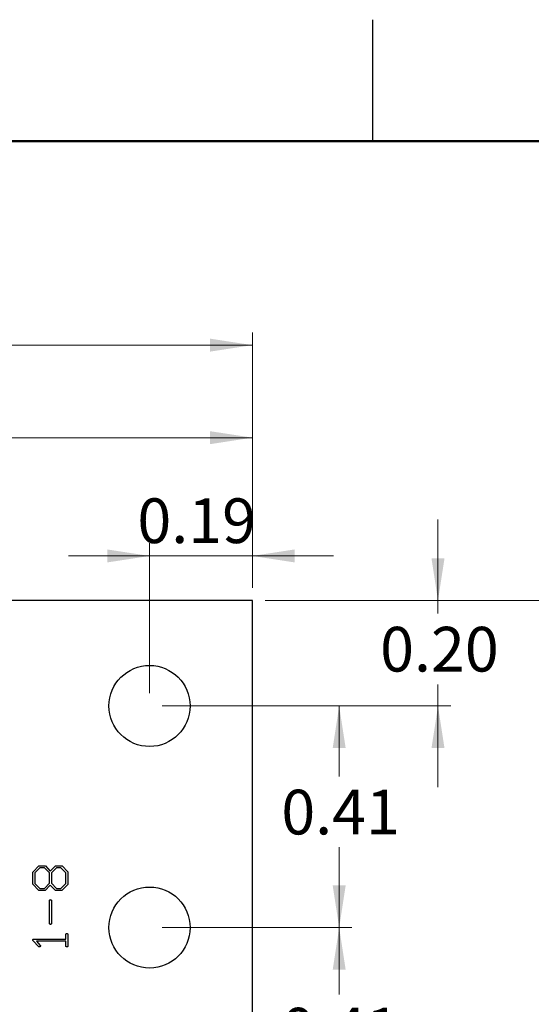
# Model space of a CAD drawing. Units: inches. Extents: x 0.1 to 10.1, y 0.1 to 6.5.
# Drawn here: x 7 to 7.9, y 4.7 to 6.5 of the extents above; entities that cross this region are included whole.
import ezdxf

# ---------------------------------------------------------------- set-up
doc = ezdxf.new("R2010")
doc.units = ezdxf.units.IN
doc.header["$LTSCALE"] = 0.6
doc.header["$MEASUREMENT"] = 0
doc.styles.add('SLDTEXTSTYLE0', font='TXT', dxfattribs={"width": 0.75})
doc.dimstyles.new('SLDDIMSTYLE0', dxfattribs={"dimtxt": 0.082677, "dimasz": 0.078, "dimexe": 0, "dimexo": 0.0625, "dimgap": 0.020669, "dimtad": 1, "dimrnd": 1e-09, "dimzin": 12, "dimdsep": 46, "dimtxsty": 'SLDTEXTSTYLE0', "dimsah": 1, "dimcen": 0.09, "dimadec": 0, "dimazin": 3, "dimtfac": 1, "dimtofl": 0, "dimtmove": 0, "dimatfit": 3, "dimfxl": 0, "dimfrac": 2, "dimtolj": 1, "dimtzin": 12, "dimarcsym": 0})
doc.dimstyles.new('SLDDIMSTYLE1', dxfattribs={"dimtxt": 0.082677, "dimasz": 0.078, "dimexe": 0, "dimexo": 0.0625, "dimgap": 0.020669, "dimtad": 1, "dimrnd": 1e-09, "dimdsep": 46, "dimtxsty": 'SLDTEXTSTYLE0', "dimsah": 1, "dimcen": 0.09, "dimadec": 0, "dimazin": 2, "dimtfac": 1, "dimtmove": 0, "dimatfit": 0, "dimfxl": 0, "dimfrac": 2, "dimtolj": 1, "dimtzin": 12, "dimarcsym": 0})
doc.dimstyles.new('SLDDIMSTYLE2', dxfattribs={"dimtxt": 0.082677, "dimasz": 0.078, "dimexe": 0, "dimexo": 0.0625, "dimgap": 0.020669, "dimtad": 0, "dimtih": 1, "dimtoh": 1, "dimrnd": 1e-09, "dimzin": 0, "dimdsep": 46, "dimtxsty": 'SLDTEXTSTYLE0', "dimsah": 1, "dimcen": 0.09, "dimadec": 0, "dimazin": 0, "dimtfac": 1, "dimtmove": 0, "dimatfit": 0, "dimfxl": 0, "dimfrac": 2, "dimtolj": 1, "dimtzin": 12, "dimarcsym": 0})
doc.dimstyles.new('SLDDIMSTYLE3', dxfattribs={"dimtxt": 0.082677, "dimasz": 0.078, "dimexe": 0, "dimexo": 0.0625, "dimgap": 0.020669, "dimtad": 0, "dimtih": 1, "dimtoh": 1, "dimrnd": 1e-09, "dimdsep": 46, "dimtxsty": 'SLDTEXTSTYLE0', "dimsah": 1, "dimcen": 0.09, "dimadec": 0, "dimazin": 2, "dimtfac": 1, "dimtofl": 0, "dimtmove": 0, "dimatfit": 3, "dimfxl": 0, "dimfrac": 2, "dimtolj": 1, "dimtzin": 12, "dimarcsym": 0})
doc.dimstyles.new('SLDDIMSTYLE5', dxfattribs={"dimtxt": 0.082677, "dimasz": 0.078, "dimexe": 0, "dimexo": 0.0625, "dimgap": 0.020669, "dimtad": 0, "dimtih": 1, "dimtoh": 1, "dimrnd": 1e-09, "dimzin": 12, "dimdsep": 46, "dimtxsty": 'SLDTEXTSTYLE0', "dimsah": 1, "dimcen": 0.09, "dimadec": 0, "dimazin": 3, "dimtfac": 1, "dimtofl": 0, "dimtmove": 0, "dimatfit": 3, "dimfxl": 0, "dimfrac": 2, "dimtolj": 1, "dimtzin": 12, "dimarcsym": 0})

# ---------------------------------------------------------------- blocks, each defined once
blk = doc.blocks.new('_D')
at = {"color": 7, "linetype": 'Continuous', "lineweight": 18}
for p, q in [((5.117, 5.2004), (5.117, 5.9465)), ((7.4275, 5.4739), (7.4275, 5.9465)), ((5.117, 5.9229), (7.4275, 5.9229))]:
    blk.add_line(p, q, dxfattribs=at)
for points in [[(5.117, 5.9229), (5.195, 5.9109), (5.195, 5.9349)], [(7.4275, 5.9229), (7.3495, 5.9349), (7.3495, 5.9109)]]:
    blk.add_solid(points, dxfattribs=at)
at = {"color": 7, "linetype": 'Continuous', "lineweight": 18, "insert": (6.2119, 6.0294), "char_height": 0.08268, "attachment_point": 1, "style": 'SLDTEXTSTYLE0'}
blk.add_mtext('2.31', dxfattribs=at)
blk = doc.blocks.new('_D_1')
at = {"color": 7, "linetype": 'Continuous', "lineweight": 18}
for p, q in [((7.2375, 5.2789), (7.2375, 5.5565)), ((7.4275, 5.4739), (7.4275, 5.5565)), ((7.2375, 5.5329), (7.0875, 5.5329)), ((7.2375, 5.5329), (7.4275, 5.5329)), ((7.4275, 5.5329), (7.5775, 5.5329))]:
    blk.add_line(p, q, dxfattribs=at)
for points in [[(7.2375, 5.5329), (7.1595, 5.5449), (7.1595, 5.5209)], [(7.4275, 5.5329), (7.5055, 5.5209), (7.5055, 5.5449)]]:
    blk.add_solid(points, dxfattribs=at)
at = {"color": 7, "linetype": 'Continuous', "lineweight": 18, "insert": (7.2151, 5.6394), "char_height": 0.08268, "attachment_point": 1, "style": 'SLDTEXTSTYLE0'}
blk.add_mtext('0.19', dxfattribs=at)
blk = doc.blocks.new('_D_2')
at = {"color": 7, "linetype": 'Continuous', "lineweight": 18}
for p, q in [((7.7706, 5.4503), (7.7706, 5.6003)), ((7.4511, 5.4503), (7.7942, 5.4503)), ((7.7706, 5.4503), (7.7706, 5.4264)), ((7.7706, 5.2553), (7.7706, 5.2952)), ((7.2611, 5.2553), (7.7942, 5.2553)), ((7.7706, 5.2553), (7.7706, 5.1053))]:
    blk.add_line(p, q, dxfattribs=at)
for points in [[(7.7706, 5.4503), (7.7826, 5.5283), (7.7586, 5.5283)], [(7.7706, 5.2553), (7.7586, 5.1773), (7.7826, 5.1773)]]:
    blk.add_solid(points, dxfattribs=at)
at = {"color": 7, "linetype": 'Continuous', "lineweight": 18, "insert": (7.6637, 5.4017), "char_height": 0.08268, "attachment_point": 1, "style": 'SLDTEXTSTYLE0'}
blk.add_mtext('0.20', dxfattribs=at)
blk = doc.blocks.new('_D_3')
at = {"color": 7, "linetype": 'Continuous', "lineweight": 18}
for p, q in [((7.2611, 5.2553), (7.6116, 5.2553)), ((7.588, 5.2553), (7.588, 5.1251)), ((7.588, 4.8453), (7.588, 4.9938)), ((7.2611, 4.8453), (7.6116, 4.8453))]:
    blk.add_line(p, q, dxfattribs=at)
for points in [[(7.588, 5.2553), (7.576, 5.1773), (7.6, 5.1773)], [(7.588, 4.8453), (7.6, 4.9233), (7.576, 4.9233)]]:
    blk.add_solid(points, dxfattribs=at)
at = {"color": 7, "linetype": 'Continuous', "lineweight": 18, "insert": (7.4811, 5.1004), "char_height": 0.08268, "attachment_point": 1, "style": 'SLDTEXTSTYLE0'}
blk.add_mtext('0.41', dxfattribs=at)
blk = doc.blocks.new('_D_4')
at = {"color": 7, "linetype": 'Continuous', "lineweight": 18}
for p, q in [((7.2611, 4.8453), (7.6116, 4.8453)), ((7.588, 4.8453), (7.588, 4.7216)), ((7.588, 4.4353), (7.588, 4.5903)), ((7.2611, 4.4353), (7.6116, 4.4353))]:
    blk.add_line(p, q, dxfattribs=at)
for points in [[(7.588, 4.8453), (7.576, 4.7673), (7.6, 4.7673)], [(7.588, 4.4353), (7.6, 4.5133), (7.576, 4.5133)]]:
    blk.add_solid(points, dxfattribs=at)
at = {"color": 7, "linetype": 'Continuous', "lineweight": 18, "insert": (7.4811, 4.6969), "char_height": 0.08268, "attachment_point": 1, "style": 'SLDTEXTSTYLE0'}
blk.add_mtext('0.41', dxfattribs=at)
blk = doc.blocks.new('_D_10')
at = {"color": 7, "linetype": 'Continuous', "lineweight": 18}
for p, q in [((7.4511, 5.4503), (8.1125, 5.4503)), ((8.0889, 5.4503), (8.0889, 4.1625)), ((8.0889, 2.7203), (8.0889, 4.0312)), ((7.4511, 2.7203), (8.1125, 2.7203))]:
    blk.add_line(p, q, dxfattribs=at)
for points in [[(8.0889, 5.4503), (8.0769, 5.3723), (8.1009, 5.3723)], [(8.0889, 2.7203), (8.1009, 2.7983), (8.0769, 2.7983)]]:
    blk.add_solid(points, dxfattribs=at)
at = {"color": 7, "linetype": 'Continuous', "lineweight": 18, "insert": (7.982, 4.1378), "char_height": 0.08268, "attachment_point": 1, "style": 'SLDTEXTSTYLE0'}
blk.add_mtext('2.73', dxfattribs=at)
blk = doc.blocks.new('_D_11')
at = {"color": 7, "linetype": 'Continuous', "lineweight": 18}
for p, q in [((5.3414, 5.474), (5.3414, 5.7753)), ((7.4275, 5.4739), (7.4275, 5.7753)), ((5.3414, 5.7517), (7.4275, 5.7517))]:
    blk.add_line(p, q, dxfattribs=at)
for points in [[(5.3414, 5.7517), (5.4194, 5.7397), (5.4194, 5.7637)], [(7.4275, 5.7517), (7.3495, 5.7637), (7.3495, 5.7397)]]:
    blk.add_solid(points, dxfattribs=at)
at = {"color": 7, "linetype": 'Continuous', "lineweight": 18, "insert": (6.2617, 5.8583), "char_height": 0.08268, "attachment_point": 1, "style": 'SLDTEXTSTYLE0'}
blk.add_mtext('2.09', dxfattribs=at)

msp = doc.modelspace()

# ---------------------------------------------------------------- linework, layer by layer
at = {"color": 7, "linetype": 'Continuous', "lineweight": 25}
for p, q in [((7.65, 6.3), (7.65, 6.525)), ((7.4275, 5.4503), (5.8296, 5.4503)), ((7.4275, 2.7203), (7.4275, 5.4503)), ((7.0222, 4.9485), (7.0329, 4.9595)), ((7.0347, 4.9558), (7.0255, 4.9465)), ((7.0329, 4.9595), (7.0337, 4.9597)), ((7.0337, 4.9597), (7.0444, 4.9597)), ((7.0434, 4.9558), (7.0347, 4.9558)), ((7.0526, 4.9464), (7.0434, 4.9558)), ((7.0444, 4.9597), (7.045, 4.9594)), ((7.045, 4.9594), (7.0542, 4.95)), ((7.0542, 4.95), (7.0635, 4.9594)), ((7.0654, 4.9558), (7.0564, 4.9464)), ((7.0635, 4.9594), (7.0641, 4.9597)), ((7.0641, 4.9597), (7.0751, 4.9597)), ((7.0738, 4.9558), (7.0654, 4.9558)), ((7.0828, 4.9465), (7.0738, 4.9558)), ((7.0751, 4.9597), (7.0758, 4.9594)), ((7.0758, 4.9594), (7.0865, 4.9482)), ((7.0216, 4.926), (7.0217, 4.9479)), ((7.0217, 4.9479), (7.0222, 4.9485)), ((7.0255, 4.9465), (7.0255, 4.9271)), ((7.0526, 4.9272), (7.0526, 4.9464)), ((7.0564, 4.9464), (7.0564, 4.9272)), ((7.0828, 4.9271), (7.0828, 4.9465)), ((7.0865, 4.9482), (7.0866, 4.9473)), ((7.0866, 4.9473), (7.0866, 4.9257)), ((7.0218, 4.9255), (7.0216, 4.926)), ((7.0325, 4.9144), (7.0218, 4.9255)), ((7.0255, 4.9271), (7.0347, 4.9179)), ((7.0434, 4.9179), (7.0526, 4.9272)), ((7.0542, 4.9236), (7.0448, 4.9142)), ((7.0633, 4.9143), (7.0542, 4.9236)), ((7.0564, 4.9272), (7.0653, 4.9179)), ((7.0739, 4.9179), (7.0828, 4.9271)), ((7.0863, 4.9251), (7.0754, 4.9141)), ((7.0866, 4.9257), (7.0863, 4.9251)), ((7.0331, 4.914), (7.0325, 4.9144)), ((7.0442, 4.914), (7.0331, 4.914)), ((7.0347, 4.9179), (7.0434, 4.9179)), ((7.0448, 4.9142), (7.0442, 4.914)), ((7.064, 4.914), (7.0633, 4.9143)), ((7.0745, 4.914), (7.064, 4.914)), ((7.0653, 4.9179), (7.0739, 4.9179)), ((7.0754, 4.9141), (7.0745, 4.914)), ((7.0526, 4.853), (7.0526, 4.8956)), ((7.0564, 4.8951), (7.0564, 4.8528)), ((7.0828, 4.8242), (7.0828, 4.833)), ((7.0866, 4.8322), (7.0866, 4.8108)), ((7.0331, 4.8097), (7.0219, 4.8213)), ((7.0227, 4.8241), (7.0236, 4.8242)), ((7.0236, 4.8242), (7.0828, 4.8242)), ((7.0828, 4.8204), (7.0284, 4.8204)), ((7.0284, 4.8204), (7.0357, 4.8124)), ((7.0339, 4.8095), (7.0331, 4.8097)), ((7.0828, 4.8124), (7.0828, 4.8204))]:
    msp.add_line(p, q, dxfattribs=at)
at = {"color": 7, "linetype": 'Continuous', "lineweight": 50}
msp.add_line((0.3, 6.3), (9.9, 6.3), dxfattribs=at)
at = {"color": 7, "linetype": 'Continuous', "lineweight": 25}
for centre in [(7.2375, 5.2553), (7.2375, 4.8453)]:
    msp.add_circle(centre, 0.075, dxfattribs=at)
for points, knots in [([(7.0526, 4.8956), (7.0526, 4.8958), (7.0527, 4.896), (7.053, 4.8964), (7.0533, 4.8967), (7.0535, 4.8968), (7.0537, 4.8969)], [0, 0, 0, 0, 0.26272, 0.508238, 0.750168, 1, 1, 1, 1]), ([(7.0537, 4.8969), (7.0538, 4.8969), (7.0541, 4.897), (7.0544, 4.897), (7.0545, 4.897)], [0, 0, 0, 0, 0.423558, 1, 1, 1, 1]), ([(7.0545, 4.897), (7.0547, 4.897), (7.0551, 4.8969), (7.0555, 4.8968), (7.0559, 4.8965), (7.0562, 4.8961), (7.0564, 4.8957), (7.0564, 4.8953), (7.0564, 4.8951)], [0, 0, 0, 0, 0.1688617, 0.3752909, 0.4956193, 0.6270232, 0.7970535, 1, 1, 1, 1]), ([(7.0529, 4.852), (7.0529, 4.8521), (7.0527, 4.8524), (7.0526, 4.8527), (7.0526, 4.853)], [0, 0, 0, 0, 0.39933, 1, 1, 1, 1]), ([(7.0544, 4.8513), (7.0543, 4.8513), (7.054, 4.8513), (7.0535, 4.8515), (7.0532, 4.8517), (7.053, 4.8519), (7.0529, 4.852)], [0, 0, 0, 0, 0.284115, 0.534576, 0.768818, 1, 1, 1, 1]), ([(7.0553, 4.8514), (7.0552, 4.8514), (7.0549, 4.8513), (7.0546, 4.8513), (7.0544, 4.8513)], [0, 0, 0, 0, 0.405462, 1, 1, 1, 1]), ([(7.0564, 4.8528), (7.0563, 4.8525), (7.0561, 4.8519), (7.0556, 4.8516), (7.0553, 4.8514)], [0, 0, 0, 0, 0.501231, 1, 1, 1, 1]), ([(7.0828, 4.833), (7.0828, 4.8332), (7.083, 4.8335), (7.0833, 4.8339), (7.0838, 4.8341), (7.0842, 4.8342), (7.0844, 4.8343)], [0, 0, 0, 0, 0.248858, 0.485769, 0.724578, 1, 1, 1, 1]), ([(7.0844, 4.8343), (7.0847, 4.8342), (7.0853, 4.8342), (7.0859, 4.8339), (7.0863, 4.8336), (7.0865, 4.8332), (7.0866, 4.8327), (7.0866, 4.8324), (7.0866, 4.8322)], [0, 0, 0, 0, 0.262726, 0.481538, 0.584755, 0.700143, 0.836782, 1, 1, 1, 1]), ([(7.0216, 4.8223), (7.0216, 4.8224), (7.0217, 4.8227), (7.0219, 4.8232), (7.0222, 4.8237), (7.0225, 4.8239), (7.0227, 4.8241)], [0, 0, 0, 0, 0.151712, 0.417907, 0.721171, 1, 1, 1, 1]), ([(7.0219, 4.8213), (7.0218, 4.8214), (7.0217, 4.8217), (7.0216, 4.8221), (7.0216, 4.8223)], [0, 0, 0, 0, 0.459688, 1, 1, 1, 1]), ([(7.0359, 4.8115), (7.0359, 4.8112), (7.0358, 4.8107), (7.0355, 4.8102), (7.0351, 4.8098), (7.0348, 4.8097), (7.0344, 4.8096), (7.0341, 4.8095), (7.0339, 4.8095)], [0, 0, 0, 0, 0.245094, 0.48101, 0.598121, 0.718403, 0.853539, 1, 1, 1, 1]), ([(7.0357, 4.8124), (7.0358, 4.8123), (7.0359, 4.812), (7.0359, 4.8116), (7.0359, 4.8115)], [0, 0, 0, 0, 0.552062, 1, 1, 1, 1]), ([(7.0851, 4.8095), (7.0847, 4.8096), (7.0841, 4.8096), (7.0834, 4.8099), (7.0831, 4.8104), (7.0829, 4.8109), (7.0828, 4.8116), (7.0828, 4.8121), (7.0828, 4.8124)], [0, 0, 0, 0, 0.232521, 0.425948, 0.525506, 0.650697, 0.809226, 1, 1, 1, 1]), ([(7.0866, 4.8108), (7.0866, 4.8106), (7.0864, 4.8103), (7.0861, 4.8099), (7.0856, 4.8096), (7.0852, 4.8096), (7.0851, 4.8095)], [0, 0, 0, 0, 0.250694, 0.487179, 0.730872, 1, 1, 1, 1])]:
    msp.add_open_spline(points, degree=3, knots=knots, dxfattribs=at)

# ---------------------------------------------------------------- dimensions: what is measured, and where the dimension line sits
at = {"color": 7, "linetype": 'Continuous', "lineweight": 18}
for base, p1, dimstyle, picture, middle in [((7.4275, 5.9229), (5.117, 5.1768), 'SLDDIMSTYLE0', '_D', (6.3188, 5.9229)), ((7.4275, 5.7517), (5.3414, 5.4504), 'SLDDIMSTYLE0', '_D_11', (6.3686, 5.7517)), ((7.4275, 5.5329), (7.2375, 5.2553), 'SLDDIMSTYLE1', '_D_1', (7.322, 5.5329))]:
    dim = msp.add_linear_dim(base=base, p1=p1, p2=(7.4275, 5.4503), dimstyle=dimstyle, dxfattribs=at)
    dim.commit()
    dim.dimension.update_dxf_attribs({"geometry": picture, "text_midpoint": middle, "dimtype": 160})
for base, p1, p2, dimstyle, picture, middle in [((7.7705661518, 5.4503108845), (7.2374871101, 5.2553108845), (7.4274871101, 5.4503108845), 'SLDDIMSTYLE2', '_D_2', (7.7705661518, 5.3607757129)), ((8.0889, 5.4503), (7.4275, 2.7203), (7.4275, 5.4503), 'SLDDIMSTYLE5', '_D_10', (8.0889, 4.0969)), ((7.588, 4.8453), (7.2375, 5.2553), (7.2375, 4.8453), 'SLDDIMSTYLE3', '_D_3', (7.588, 5.0594)), ((7.588, 4.8453), (7.2375, 4.4353), (7.2375, 4.8453), 'SLDDIMSTYLE3', '_D_4', (7.588, 4.6559))]:
    dim = msp.add_linear_dim(base=base, p1=p1, p2=p2, angle=90, dimstyle=dimstyle, dxfattribs=at)
    dim.commit()
    dim.dimension.update_dxf_attribs({"geometry": picture, "text_midpoint": middle, "dimtype": 160})

doc.saveas('drawing.dxf')
